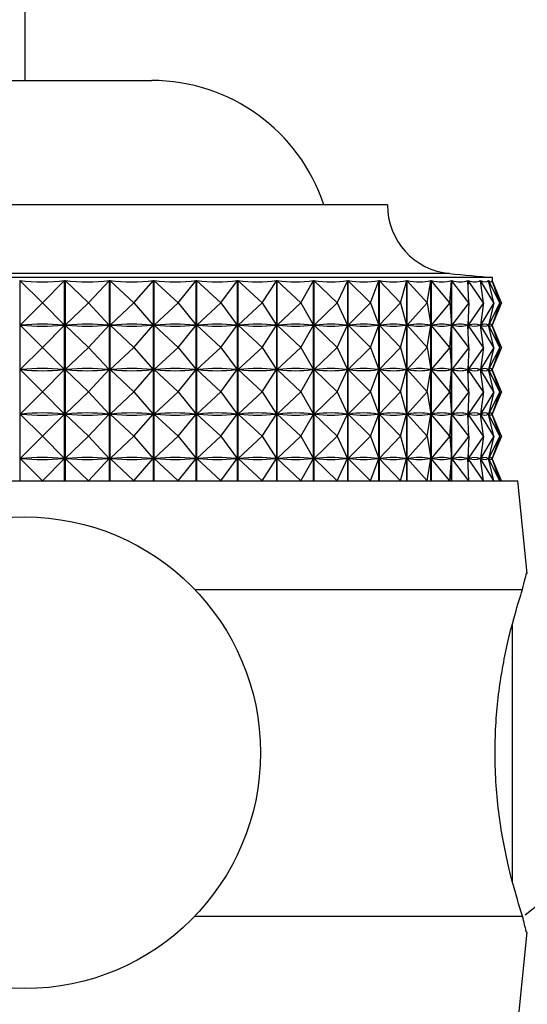
# Model space of a CAD drawing. Units: millimetres. Extents: x 25 to 2021, y 32 to 1467.
# Drawn here: x 449 to 463, y 851 to 878 of the extents above; entities that cross this region are included whole.
import ezdxf

# ---------------------------------------------------------------- set-up
doc = ezdxf.new("R2010")
doc.units = ezdxf.units.MM
doc.header["$LTSCALE"] = 7

msp = doc.modelspace()

# ---------------------------------------------------------------- linework, layer by layer
at = {"color": 7, "linetype": 'Continuous', "lineweight": 25}
for p, q in [((445.659, 876.762), (449.125, 876.762)), ((449.125, 876.762), (452.659, 876.762)), ((459.159, 873.329), (439.159, 873.329)), ((462.059, 871.329), (436.259, 871.329)), ((449.024, 871.247), (449.024, 865.729)), ((449.651, 870.629), (449.024, 871.247)), ((449.651, 870.629), (450.259, 871.247)), ((450.259, 865.729), (450.259, 871.247)), ((450.27, 871.247), (450.27, 865.729)), ((450.917, 870.629), (450.27, 871.247)), ((450.917, 870.629), (451.494, 871.247)), ((451.494, 865.729), (451.494, 871.247)), ((451.505, 871.247), (451.505, 865.729)), ((452.167, 870.629), (451.505, 871.247)), ((452.167, 870.629), (452.708, 871.247)), ((452.708, 865.729), (452.708, 871.247)), ((452.718, 871.247), (452.718, 865.729)), ((453.388, 870.629), (452.718, 871.247)), ((453.388, 870.629), (453.888, 871.247)), ((453.888, 865.729), (453.888, 871.247)), ((453.898, 871.247), (453.898, 865.729)), ((454.57, 870.629), (453.898, 871.247)), ((454.57, 870.629), (455.024, 871.247)), ((455.024, 865.729), (455.024, 871.247)), ((455.034, 871.247), (455.034, 865.729)), ((455.702, 870.629), (455.034, 871.247)), ((455.702, 870.629), (456.106, 871.247)), ((456.106, 865.729), (456.106, 871.247)), ((456.115, 871.247), (456.115, 865.729)), ((456.772, 870.629), (456.115, 871.247)), ((456.772, 870.629), (457.123, 871.247)), ((457.123, 865.729), (457.123, 871.247)), ((457.131, 871.247), (457.131, 865.729)), ((457.771, 870.629), (457.131, 871.247)), ((457.771, 870.629), (458.065, 871.247)), ((458.065, 865.729), (458.065, 871.247)), ((458.073, 871.247), (458.073, 865.729)), ((458.69, 870.629), (458.073, 871.247)), ((458.69, 870.629), (458.924, 871.247)), ((458.924, 865.729), (458.924, 871.247)), ((458.931, 871.247), (458.931, 865.729)), ((459.52, 870.629), (458.931, 871.247)), ((459.52, 870.629), (459.692, 871.247)), ((459.692, 865.729), (459.692, 871.247)), ((459.698, 871.247), (459.698, 865.729)), ((460.253, 870.629), (459.698, 871.247)), ((460.253, 870.629), (460.362, 871.247)), ((460.362, 865.729), (460.362, 871.247)), ((460.367, 871.247), (460.367, 865.729)), ((460.883, 870.629), (460.367, 871.247)), ((460.883, 870.629), (460.927, 871.247)), ((460.927, 865.729), (460.927, 871.247)), ((460.931, 871.247), (460.931, 865.729)), ((461.403, 870.629), (460.931, 871.247)), ((461.403, 870.629), (461.382, 871.247)), ((461.385, 871.247), (461.385, 871.147)), ((461.809, 870.629), (461.385, 871.247)), ((461.809, 870.629), (461.723, 871.247)), ((461.725, 871.247), (461.725, 871.229)), ((462.096, 870.629), (461.725, 871.247)), ((462.096, 870.629), (461.947, 871.247)), ((461.948, 871.247), (461.948, 871.241)), ((462.263, 870.629), (461.948, 871.247)), ((462.051, 871.247), (462.051, 871.246)), ((462.263, 870.629), (462.051, 871.247)), ((462.308, 870.629), (462.051, 871.247)), ((462.059, 871.228), (462.059, 871.329)), ((449.651, 870.629), (449.029, 870.016)), ((449.651, 870.629), (450.254, 870.016)), ((450.917, 870.629), (450.275, 870.016)), ((450.917, 870.629), (451.489, 870.016)), ((452.167, 870.629), (451.511, 870.016)), ((452.167, 870.629), (452.703, 870.016)), ((453.388, 870.629), (452.724, 870.016)), ((453.388, 870.629), (453.884, 870.016)), ((454.57, 870.629), (453.904, 870.016)), ((454.57, 870.629), (455.021, 870.016)), ((455.702, 870.629), (455.04, 870.016)), ((455.702, 870.629), (456.102, 870.016)), ((456.772, 870.629), (456.121, 870.016)), ((456.772, 870.629), (457.12, 870.016)), ((457.771, 870.629), (457.137, 870.016)), ((457.771, 870.629), (458.062, 870.016)), ((458.69, 870.629), (458.078, 870.016)), ((458.69, 870.629), (458.922, 870.016)), ((459.52, 870.629), (458.936, 870.016)), ((459.52, 870.629), (459.691, 870.016)), ((460.253, 870.629), (459.703, 870.016)), ((460.253, 870.629), (460.361, 870.016)), ((460.883, 870.629), (460.371, 870.016)), ((460.883, 870.629), (460.926, 870.016)), ((461.403, 870.629), (460.935, 870.016)), ((461.403, 870.629), (461.382, 870.016)), ((461.809, 870.629), (461.389, 870.016)), ((461.809, 870.629), (461.724, 870.016)), ((462.096, 870.629), (461.728, 870.016)), ((462.096, 870.629), (461.948, 870.016)), ((462.263, 870.629), (461.951, 870.016)), ((462.263, 870.629), (462.053, 870.016)), ((462.308, 870.629), (462.053, 870.016)), ((461.385, 870.111), (461.385, 869.922)), ((449.651, 869.404), (449.029, 870.016)), ((449.074, 870.016), (449.029, 870.016)), ((449.651, 869.404), (450.254, 870.016)), ((450.254, 870.016), (450.209, 870.016)), ((450.917, 869.404), (450.275, 870.016)), ((450.32, 870.016), (450.275, 870.016)), ((450.917, 869.404), (451.489, 870.016)), ((451.489, 870.016), (451.445, 870.016)), ((452.167, 869.404), (451.511, 870.016)), ((451.554, 870.016), (451.511, 870.016)), ((452.167, 869.404), (452.703, 870.016)), ((452.703, 870.016), (452.66, 870.016)), ((453.388, 869.404), (452.724, 870.016)), ((452.766, 870.016), (452.724, 870.016)), ((453.388, 869.404), (453.884, 870.016)), ((453.884, 870.016), (453.842, 870.016)), ((454.57, 869.404), (453.904, 870.016)), ((453.945, 870.016), (453.904, 870.016)), ((454.57, 869.404), (455.021, 870.016)), ((455.021, 870.016), (454.98, 870.016)), ((455.702, 869.404), (455.04, 870.016)), ((455.079, 870.016), (455.04, 870.016)), ((455.702, 869.404), (456.102, 870.016)), ((456.102, 870.016), (456.064, 870.016)), ((456.772, 869.404), (456.121, 870.016)), ((456.157, 870.016), (456.121, 870.016)), ((456.772, 869.404), (457.12, 870.016)), ((457.12, 870.016), (457.083, 870.016)), ((457.771, 869.404), (457.137, 870.016)), ((457.17, 870.016), (457.137, 870.016)), ((457.771, 869.404), (458.062, 870.016)), ((458.062, 870.016), (458.029, 870.016)), ((458.69, 869.404), (458.078, 870.016)), ((458.109, 870.016), (458.078, 870.016)), ((458.69, 869.404), (458.922, 870.016)), ((458.922, 870.016), (458.891, 870.016)), ((459.52, 869.404), (458.936, 870.016)), ((458.964, 870.016), (458.936, 870.016)), ((459.52, 869.404), (459.691, 870.016)), ((459.691, 870.016), (459.663, 870.016)), ((460.253, 869.404), (459.703, 870.016)), ((459.727, 870.016), (459.703, 870.016)), ((460.253, 869.404), (460.361, 870.016)), ((460.361, 870.016), (460.337, 870.016)), ((460.883, 869.404), (460.371, 870.016)), ((460.392, 870.016), (460.371, 870.016)), ((460.883, 869.404), (460.926, 870.016)), ((460.926, 870.016), (460.906, 870.016)), ((461.403, 869.404), (460.935, 870.016)), ((460.951, 870.016), (460.935, 870.016)), ((461.382, 870.016), (461.366, 870.016)), ((461.403, 869.404), (461.382, 870.016)), ((461.809, 869.404), (461.389, 870.016)), ((461.401, 870.016), (461.389, 870.016)), ((461.724, 870.016), (461.711, 870.016)), ((461.809, 869.404), (461.724, 870.016)), ((461.725, 870.029), (461.725, 870.004)), ((462.096, 869.404), (461.728, 870.016)), ((461.736, 870.016), (461.728, 870.016)), ((461.948, 870.016), (461.94, 870.016)), ((461.948, 870.017), (461.948, 870.016)), ((462.096, 869.404), (461.948, 870.016)), ((462.263, 869.404), (461.951, 870.016)), ((461.954, 870.016), (461.951, 870.016)), ((462.053, 870.016), (462.049, 870.016)), ((462.263, 869.404), (462.053, 870.016)), ((462.308, 869.404), (462.053, 870.016)), ((462.059, 870.003), (462.059, 870.03)), ((449.651, 869.404), (449.029, 868.791)), ((449.651, 869.404), (450.254, 868.791)), ((450.917, 869.404), (450.275, 868.791)), ((450.917, 869.404), (451.489, 868.791)), ((452.167, 869.404), (451.511, 868.791)), ((452.167, 869.404), (452.703, 868.791)), ((453.388, 869.404), (452.724, 868.791)), ((453.388, 869.404), (453.884, 868.791)), ((454.57, 869.404), (453.904, 868.791)), ((454.57, 869.404), (455.021, 868.791)), ((455.702, 869.404), (455.04, 868.791)), ((455.702, 869.404), (456.102, 868.791)), ((456.772, 869.404), (456.121, 868.791)), ((456.772, 869.404), (457.12, 868.791)), ((457.771, 869.404), (457.137, 868.791)), ((457.771, 869.404), (458.062, 868.791)), ((458.69, 869.404), (458.078, 868.791)), ((458.69, 869.404), (458.922, 868.791)), ((459.52, 869.404), (458.936, 868.791)), ((459.52, 869.404), (459.691, 868.791)), ((460.253, 869.404), (459.703, 868.791)), ((460.253, 869.404), (460.361, 868.791)), ((460.883, 869.404), (460.371, 868.791)), ((460.883, 869.404), (460.926, 868.791)), ((461.403, 869.404), (460.935, 868.791)), ((461.403, 869.404), (461.382, 868.791)), ((461.809, 869.404), (461.389, 868.791)), ((461.809, 869.404), (461.724, 868.791)), ((462.096, 869.404), (461.728, 868.791)), ((462.096, 869.404), (461.948, 868.791)), ((462.263, 869.404), (461.951, 868.791)), ((462.263, 869.404), (462.053, 868.791)), ((462.308, 869.404), (462.053, 868.791)), ((449.651, 868.179), (449.029, 868.791)), ((449.074, 868.791), (449.029, 868.791)), ((449.651, 868.179), (450.254, 868.791)), ((450.254, 868.791), (450.209, 868.791)), ((450.917, 868.179), (450.275, 868.791)), ((450.32, 868.791), (450.275, 868.791)), ((450.917, 868.179), (451.489, 868.791)), ((451.489, 868.791), (451.445, 868.791)), ((452.167, 868.179), (451.511, 868.791)), ((451.554, 868.791), (451.511, 868.791)), ((452.167, 868.179), (452.703, 868.791)), ((452.703, 868.791), (452.66, 868.791)), ((453.388, 868.179), (452.724, 868.791)), ((452.766, 868.791), (452.724, 868.791)), ((453.388, 868.179), (453.884, 868.791)), ((453.884, 868.791), (453.842, 868.791)), ((454.57, 868.179), (453.904, 868.791)), ((453.945, 868.791), (453.904, 868.791)), ((454.57, 868.179), (455.021, 868.791)), ((455.021, 868.791), (454.98, 868.791)), ((455.702, 868.179), (455.04, 868.791)), ((455.079, 868.791), (455.04, 868.791)), ((455.702, 868.179), (456.102, 868.791)), ((456.102, 868.791), (456.064, 868.791)), ((456.772, 868.179), (456.121, 868.791)), ((456.157, 868.791), (456.121, 868.791)), ((456.772, 868.179), (457.12, 868.791)), ((457.12, 868.791), (457.083, 868.791)), ((457.771, 868.179), (457.137, 868.791)), ((457.17, 868.791), (457.137, 868.791)), ((457.771, 868.179), (458.062, 868.791)), ((458.062, 868.791), (458.029, 868.791)), ((458.69, 868.179), (458.078, 868.791)), ((458.109, 868.791), (458.078, 868.791)), ((458.69, 868.179), (458.922, 868.791)), ((458.922, 868.791), (458.891, 868.791)), ((459.52, 868.179), (458.936, 868.791)), ((458.964, 868.791), (458.936, 868.791)), ((459.52, 868.179), (459.691, 868.791)), ((459.691, 868.791), (459.663, 868.791)), ((460.253, 868.179), (459.703, 868.791)), ((459.727, 868.791), (459.703, 868.791)), ((460.253, 868.179), (460.361, 868.791)), ((460.361, 868.791), (460.337, 868.791)), ((460.883, 868.179), (460.371, 868.791)), ((460.392, 868.791), (460.371, 868.791)), ((460.883, 868.179), (460.926, 868.791)), ((460.926, 868.791), (460.906, 868.791)), ((461.403, 868.179), (460.935, 868.791)), ((460.951, 868.791), (460.935, 868.791)), ((461.382, 868.791), (461.366, 868.791)), ((461.403, 868.179), (461.382, 868.791)), ((461.385, 868.886), (461.385, 868.697)), ((461.809, 868.179), (461.389, 868.791)), ((461.401, 868.791), (461.389, 868.791)), ((461.724, 868.791), (461.711, 868.791)), ((461.809, 868.179), (461.724, 868.791)), ((461.725, 868.804), (461.725, 868.779)), ((462.096, 868.179), (461.728, 868.791)), ((461.736, 868.791), (461.728, 868.791)), ((461.948, 868.791), (461.94, 868.791)), ((461.948, 868.792), (461.948, 868.791)), ((462.096, 868.179), (461.948, 868.791)), ((462.263, 868.179), (461.951, 868.791)), ((461.954, 868.791), (461.951, 868.791)), ((462.053, 868.791), (462.049, 868.791)), ((462.263, 868.179), (462.053, 868.791)), ((462.308, 868.179), (462.053, 868.791)), ((462.059, 868.778), (462.059, 868.805)), ((449.651, 868.179), (449.029, 867.566)), ((449.651, 868.179), (450.254, 867.566)), ((450.917, 868.179), (450.275, 867.566)), ((450.917, 868.179), (451.489, 867.566)), ((452.167, 868.179), (451.511, 867.566)), ((452.167, 868.179), (452.703, 867.566)), ((453.388, 868.179), (452.724, 867.566)), ((453.388, 868.179), (453.884, 867.566)), ((454.57, 868.179), (453.904, 867.566)), ((454.57, 868.179), (455.021, 867.566)), ((455.702, 868.179), (455.04, 867.566)), ((455.702, 868.179), (456.102, 867.566)), ((456.772, 868.179), (456.121, 867.566)), ((456.772, 868.179), (457.12, 867.566)), ((457.771, 868.179), (457.137, 867.566)), ((457.771, 868.179), (458.062, 867.566)), ((458.69, 868.179), (458.078, 867.566)), ((458.69, 868.179), (458.922, 867.566)), ((459.52, 868.179), (458.936, 867.566)), ((459.52, 868.179), (459.691, 867.566)), ((460.253, 868.179), (459.703, 867.566)), ((460.253, 868.179), (460.361, 867.566)), ((460.883, 868.179), (460.371, 867.566)), ((460.883, 868.179), (460.926, 867.566)), ((461.403, 868.179), (460.935, 867.566)), ((461.403, 868.179), (461.382, 867.566)), ((461.809, 868.179), (461.389, 867.566)), ((461.809, 868.179), (461.724, 867.566)), ((462.096, 868.179), (461.728, 867.566)), ((462.096, 868.179), (461.948, 867.566)), ((462.263, 868.179), (461.951, 867.566)), ((462.263, 868.179), (462.053, 867.566)), ((462.308, 868.179), (462.053, 867.566)), ((461.385, 867.661), (461.385, 867.472)), ((449.651, 866.954), (449.029, 867.566)), ((449.074, 867.566), (449.029, 867.566)), ((449.651, 866.954), (450.254, 867.566)), ((450.254, 867.566), (450.209, 867.566)), ((450.917, 866.954), (450.275, 867.566)), ((450.32, 867.566), (450.275, 867.566)), ((450.917, 866.954), (451.489, 867.566)), ((451.489, 867.566), (451.445, 867.566)), ((452.167, 866.954), (451.511, 867.566)), ((451.554, 867.566), (451.511, 867.566)), ((452.167, 866.954), (452.703, 867.566)), ((452.703, 867.566), (452.66, 867.566)), ((453.388, 866.954), (452.724, 867.566)), ((452.766, 867.566), (452.724, 867.566)), ((453.388, 866.954), (453.884, 867.566)), ((453.884, 867.566), (453.842, 867.566)), ((454.57, 866.954), (453.904, 867.566)), ((453.945, 867.566), (453.904, 867.566)), ((454.57, 866.954), (455.021, 867.566)), ((455.021, 867.566), (454.98, 867.566)), ((455.702, 866.954), (455.04, 867.566)), ((455.079, 867.566), (455.04, 867.566)), ((455.702, 866.954), (456.102, 867.566)), ((456.102, 867.566), (456.064, 867.566)), ((456.772, 866.954), (456.121, 867.566)), ((456.157, 867.566), (456.121, 867.566)), ((456.772, 866.954), (457.12, 867.566)), ((457.12, 867.566), (457.083, 867.566)), ((457.771, 866.954), (457.137, 867.566)), ((457.17, 867.566), (457.137, 867.566)), ((457.771, 866.954), (458.062, 867.566)), ((458.062, 867.566), (458.029, 867.566)), ((458.69, 866.954), (458.078, 867.566)), ((458.109, 867.566), (458.078, 867.566)), ((458.69, 866.954), (458.922, 867.566)), ((458.922, 867.566), (458.891, 867.566)), ((459.52, 866.954), (458.936, 867.566)), ((458.964, 867.566), (458.936, 867.566)), ((459.52, 866.954), (459.691, 867.566)), ((459.691, 867.566), (459.663, 867.566)), ((460.253, 866.954), (459.703, 867.566)), ((459.727, 867.566), (459.703, 867.566)), ((460.253, 866.954), (460.361, 867.566)), ((460.361, 867.566), (460.337, 867.566)), ((460.883, 866.954), (460.371, 867.566)), ((460.392, 867.566), (460.371, 867.566)), ((460.883, 866.954), (460.926, 867.566)), ((460.926, 867.566), (460.906, 867.566)), ((461.403, 866.954), (460.935, 867.566)), ((460.951, 867.566), (460.935, 867.566)), ((461.382, 867.566), (461.366, 867.566)), ((461.403, 866.954), (461.382, 867.566)), ((461.809, 866.954), (461.389, 867.566)), ((461.401, 867.566), (461.389, 867.566)), ((461.724, 867.566), (461.711, 867.566)), ((461.809, 866.954), (461.724, 867.566)), ((461.725, 867.579), (461.725, 867.554)), ((462.096, 866.954), (461.728, 867.566)), ((461.736, 867.566), (461.728, 867.566)), ((461.948, 867.566), (461.94, 867.566)), ((461.948, 867.567), (461.948, 867.566)), ((462.096, 866.954), (461.948, 867.566)), ((462.263, 866.954), (461.951, 867.566)), ((461.954, 867.566), (461.951, 867.566)), ((462.053, 867.566), (462.049, 867.566)), ((462.263, 866.954), (462.053, 867.566)), ((462.308, 866.954), (462.053, 867.566)), ((462.059, 867.553), (462.059, 867.58)), ((449.651, 866.954), (449.029, 866.341)), ((449.651, 866.954), (450.254, 866.341)), ((450.917, 866.954), (450.275, 866.341)), ((450.917, 866.954), (451.489, 866.341)), ((452.167, 866.954), (451.511, 866.341)), ((452.167, 866.954), (452.703, 866.341)), ((453.388, 866.954), (452.724, 866.341)), ((453.388, 866.954), (453.884, 866.341)), ((454.57, 866.954), (453.904, 866.341)), ((454.57, 866.954), (455.021, 866.341)), ((455.702, 866.954), (455.04, 866.341)), ((455.702, 866.954), (456.102, 866.341)), ((456.772, 866.954), (456.121, 866.341)), ((456.772, 866.954), (457.12, 866.341)), ((457.771, 866.954), (457.137, 866.341)), ((457.771, 866.954), (458.062, 866.341)), ((458.69, 866.954), (458.078, 866.341)), ((458.69, 866.954), (458.922, 866.341)), ((459.52, 866.954), (458.936, 866.341)), ((459.52, 866.954), (459.691, 866.341)), ((460.253, 866.954), (459.703, 866.341)), ((460.253, 866.954), (460.361, 866.341)), ((460.883, 866.954), (460.371, 866.341)), ((460.883, 866.954), (460.926, 866.341)), ((461.403, 866.954), (460.935, 866.341)), ((461.403, 866.954), (461.382, 866.341)), ((461.809, 866.954), (461.389, 866.341)), ((461.809, 866.954), (461.724, 866.341)), ((462.096, 866.954), (461.728, 866.341)), ((462.096, 866.954), (461.948, 866.341)), ((462.263, 866.954), (461.951, 866.341)), ((462.263, 866.954), (462.053, 866.341)), ((462.308, 866.954), (462.053, 866.341)), ((449.651, 865.729), (449.029, 866.341)), ((449.074, 866.341), (449.029, 866.341)), ((449.651, 865.729), (450.254, 866.341)), ((450.254, 866.341), (450.209, 866.341)), ((450.917, 865.729), (450.275, 866.341)), ((450.32, 866.341), (450.275, 866.341)), ((450.917, 865.729), (451.489, 866.341)), ((451.489, 866.341), (451.445, 866.341)), ((452.167, 865.729), (451.511, 866.341)), ((451.554, 866.341), (451.511, 866.341)), ((452.167, 865.729), (452.703, 866.341)), ((452.703, 866.341), (452.66, 866.341)), ((453.388, 865.729), (452.724, 866.341)), ((452.766, 866.341), (452.724, 866.341)), ((453.388, 865.729), (453.884, 866.341)), ((453.884, 866.341), (453.842, 866.341)), ((454.57, 865.729), (453.904, 866.341)), ((453.945, 866.341), (453.904, 866.341)), ((454.57, 865.729), (455.021, 866.341)), ((455.021, 866.341), (454.98, 866.341)), ((455.702, 865.729), (455.04, 866.341)), ((455.079, 866.341), (455.04, 866.341)), ((455.702, 865.729), (456.102, 866.341)), ((456.102, 866.341), (456.064, 866.341)), ((456.772, 865.729), (456.121, 866.341)), ((456.157, 866.341), (456.121, 866.341)), ((456.772, 865.729), (457.12, 866.341)), ((457.12, 866.341), (457.083, 866.341)), ((457.771, 865.729), (457.137, 866.341)), ((457.17, 866.341), (457.137, 866.341)), ((457.771, 865.729), (458.062, 866.341)), ((458.062, 866.341), (458.029, 866.341)), ((458.69, 865.729), (458.078, 866.341)), ((458.109, 866.341), (458.078, 866.341)), ((458.69, 865.729), (458.922, 866.341)), ((458.922, 866.341), (458.891, 866.341)), ((459.52, 865.729), (458.936, 866.341)), ((458.964, 866.341), (458.936, 866.341)), ((459.52, 865.729), (459.691, 866.341)), ((459.691, 866.341), (459.663, 866.341)), ((460.253, 865.729), (459.703, 866.341)), ((459.727, 866.341), (459.703, 866.341)), ((460.253, 865.729), (460.361, 866.341)), ((460.361, 866.341), (460.337, 866.341)), ((460.883, 865.729), (460.371, 866.341)), ((460.392, 866.341), (460.371, 866.341)), ((460.883, 865.729), (460.926, 866.341)), ((460.926, 866.341), (460.906, 866.341)), ((461.403, 865.729), (460.935, 866.341)), ((460.951, 866.341), (460.935, 866.341)), ((461.382, 866.341), (461.366, 866.341)), ((461.403, 865.729), (461.382, 866.341)), ((461.385, 866.436), (461.385, 866.247)), ((461.809, 865.729), (461.389, 866.341)), ((461.401, 866.341), (461.389, 866.341)), ((461.724, 866.341), (461.711, 866.341)), ((461.809, 865.729), (461.724, 866.341)), ((461.725, 866.354), (461.725, 866.329)), ((462.096, 865.729), (461.728, 866.341)), ((461.736, 866.341), (461.728, 866.341)), ((461.948, 866.341), (461.94, 866.341)), ((461.948, 866.342), (461.948, 866.341)), ((462.096, 865.729), (461.948, 866.341)), ((462.263, 865.729), (461.951, 866.341)), ((461.954, 866.341), (461.951, 866.341)), ((462.053, 866.341), (462.049, 866.341)), ((462.263, 865.729), (462.053, 866.341)), ((462.308, 865.729), (462.053, 866.341)), ((462.059, 866.328), (462.059, 866.355)), ((435.559, 865.729), (449.159, 865.729)), ((449.159, 865.729), (462.759, 865.729)), ((463.015, 863.168), (462.759, 865.729)), ((453.849, 862.729), (462.887, 862.729)), ((453.849, 853.729), (462.887, 853.729)), ((462.759, 850.729), (463.015, 853.29))]:
    msp.add_line(p, q, dxfattribs=at)
at = {"color": 8, "linetype": 'Continuous', "lineweight": 25}
for p, q in [((460.874, 871.438), (437.444, 871.438)), ((462.605, 861.748), (462.605, 854.643))]:
    msp.add_line(p, q, dxfattribs=at)
at = {"color": 7, "linetype": 'Continuous', "lineweight": 25}
msp.add_circle((449.159, 858.229), 6.5, dxfattribs=at)
for centre, radius, start, end in [((452.659, 871.762), 5, 18.2631, 90), ((461.059, 873.329), 1.9, 180, 264.4038), ((470.673, 971.442), 100.483, 264.40376, 265.08248), ((465.848, 850.505), 4.344, 41.9847, 131.6657)]:
    msp.add_arc(centre, radius, start, end, dxfattribs=at)
for centre, major_axis, ratio, start_param, end_param in [((449.159, 901.312), (-0.591, 30.099), 0.428136, 3.085264, 3.181096), ((449.159, 901.312), (-2.102, 30.087), 0.423029, 3.064133, 3.159965), ((449.159, 901.312), (-3.56, 30.064), 0.412422, 3.044883, 3.140715), ((449.159, 901.312), (-4.935, 30.036), 0.396814, 3.028574, 3.124406), ((449.159, 901.312), (-6.206, 30.009), 0.376857, 3.015899, 3.111731), ((449.159, 901.312), (-7.361, 29.987), 0.353266, 3.007175, 3.103007), ((449.159, 901.312), (-8.396, 29.975), 0.326734, 3.002412, 3.098244), ((449.159, 901.312), (-9.311, 29.972), 0.297888, 3.001398, 3.09723), ((449.159, 901.312), (-10.11, 29.978), 0.267262, 3.003786, 3.099618), ((449.159, 901.312), (-10.798, 29.993), 0.235295, 3.009163, 3.104995), ((449.159, 901.312), (-11.381, 30.012), 0.202335, 3.017095, 3.112927), ((449.159, 901.312), (-11.864, 30.033), 0.168652, 3.027153, 3.122985), ((449.159, 901.312), (-12.251, 30.055), 0.134454, 3.038926, 3.134758), ((449.159, 901.312), (-12.545, 30.074), 0.0999, 3.052027, 3.14786), ((449.159, 901.312), (-12.75, 30.089), 0.065111, 3.066092, 3.161924), ((449.159, 901.312), (-12.868, 30.097), 0.030181, 3.080774, 3.176606), ((449.159, 839.946), (0.591, 30.099), 0.428136, 6.247572, 6.335624), ((449.159, 900.087), (-0.591, 30.099), 0.428136, 3.089154, 3.177206), ((449.159, 839.946), (2.102, 30.087), 0.423029, 6.268703, 6.356755), ((449.159, 900.087), (-2.102, 30.087), 0.423029, 3.068023, 3.156075), ((449.159, 839.946), (3.56, 30.064), 0.412422, 0.004768, 0.09282), ((449.159, 900.087), (-3.56, 30.064), 0.412422, 3.048773, 3.136825), ((449.159, 839.946), (4.935, 30.036), 0.396814, 0.021077, 0.109129), ((449.159, 900.087), (-4.935, 30.036), 0.396814, 3.032464, 3.120516), ((449.159, 839.946), (6.206, 30.009), 0.376857, 0.033752, 0.121804), ((449.159, 900.087), (-6.206, 30.009), 0.376857, 3.019788, 3.107841), ((449.159, 839.946), (7.361, 29.987), 0.353266, 0.042475, 0.130528), ((449.159, 900.087), (-7.361, 29.987), 0.353266, 3.011065, 3.099117), ((449.159, 839.946), (8.396, 29.975), 0.326734, 0.047238, 0.13529), ((449.159, 900.087), (-8.396, 29.975), 0.326734, 3.006302, 3.094354), ((449.159, 839.946), (9.311, 29.972), 0.297888, 0.048253, 0.136305), ((449.159, 900.087), (-9.311, 29.972), 0.297888, 3.005288, 3.09334), ((449.159, 839.946), (10.11, 29.978), 0.267262, 0.045865, 0.133917), ((449.159, 900.087), (-10.11, 29.978), 0.267262, 3.007676, 3.095728), ((449.159, 839.946), (10.798, 29.993), 0.235295, 0.040487, 0.12854), ((449.159, 900.087), (-10.798, 29.993), 0.235295, 3.013053, 3.101105), ((449.159, 839.946), (11.381, 30.012), 0.202335, 0.032555, 0.120607), ((449.159, 900.087), (-11.381, 30.012), 0.202335, 3.020985, 3.109037), ((449.159, 839.946), (11.864, 30.033), 0.168652, 0.022497, 0.11055), ((449.159, 900.087), (-11.864, 30.033), 0.168652, 3.031043, 3.119095), ((449.159, 839.946), (12.251, 30.055), 0.134454, 0.010724, 0.098777), ((449.159, 900.087), (-12.251, 30.055), 0.134454, 3.042816, 3.130868), ((449.159, 839.946), (12.545, 30.074), 0.0999, 6.280808, 6.368861), ((449.159, 900.087), (-12.545, 30.074), 0.0999, 3.055917, 3.14397), ((449.159, 839.946), (12.75, 30.089), 0.065111, 6.266744, 6.354796), ((449.159, 900.087), (-12.75, 30.089), 0.065111, 3.069982, 3.158034), ((449.159, 839.946), (12.868, 30.097), 0.030181, 6.252062, 6.340114), ((449.159, 900.087), (-12.868, 30.097), 0.030181, 3.084664, 3.172716), ((449.159, 838.721), (0.591, 30.099), 0.428136, 6.247572, 6.335624), ((449.159, 898.862), (-0.591, 30.099), 0.428136, 3.089154, 3.177206), ((449.159, 838.721), (2.102, 30.087), 0.423029, 6.268703, 6.356755), ((449.159, 898.862), (-2.102, 30.087), 0.423029, 3.068023, 3.156075), ((449.159, 838.721), (3.56, 30.064), 0.412422, 0.004768, 0.09282), ((449.159, 898.862), (-3.56, 30.064), 0.412422, 3.048773, 3.136825), ((449.159, 838.721), (4.935, 30.036), 0.396814, 0.021077, 0.109129), ((449.159, 898.862), (-4.935, 30.036), 0.396814, 3.032464, 3.120516), ((449.159, 838.721), (6.206, 30.009), 0.376857, 0.033752, 0.121804), ((449.159, 898.862), (-6.206, 30.009), 0.376857, 3.019788, 3.107841), ((449.159, 838.721), (7.361, 29.987), 0.353266, 0.042475, 0.130528), ((449.159, 898.862), (-7.361, 29.987), 0.353266, 3.011065, 3.099117), ((449.159, 838.721), (8.396, 29.975), 0.326734, 0.047238, 0.13529), ((449.159, 898.862), (-8.396, 29.975), 0.326734, 3.006302, 3.094354), ((449.159, 838.721), (9.311, 29.972), 0.297888, 0.048253, 0.136305), ((449.159, 898.862), (-9.311, 29.972), 0.297888, 3.005288, 3.09334), ((449.159, 838.721), (10.11, 29.978), 0.267262, 0.045865, 0.133917), ((449.159, 898.862), (-10.11, 29.978), 0.267262, 3.007676, 3.095728), ((449.159, 838.721), (10.798, 29.993), 0.235295, 0.040487, 0.12854), ((449.159, 898.862), (-10.798, 29.993), 0.235295, 3.013053, 3.101105), ((449.159, 838.721), (11.381, 30.012), 0.202335, 0.032555, 0.120607), ((449.159, 898.862), (-11.381, 30.012), 0.202335, 3.020985, 3.109037), ((449.159, 838.721), (11.864, 30.033), 0.168652, 0.022497, 0.11055), ((449.159, 898.862), (-11.864, 30.033), 0.168652, 3.031043, 3.119095), ((449.159, 838.721), (12.251, 30.055), 0.134454, 0.010724, 0.098777), ((449.159, 898.862), (-12.251, 30.055), 0.134454, 3.042816, 3.130868), ((449.159, 838.721), (12.545, 30.074), 0.0999, 6.280808, 6.368861), ((449.159, 898.862), (-12.545, 30.074), 0.0999, 3.055917, 3.14397), ((449.159, 838.721), (12.75, 30.089), 0.065111, 6.266744, 6.354796), ((449.159, 898.862), (-12.75, 30.089), 0.065111, 3.069982, 3.158034), ((449.159, 838.721), (12.868, 30.097), 0.030181, 6.252062, 6.340114), ((449.159, 898.862), (-12.868, 30.097), 0.030181, 3.084664, 3.172716), ((449.159, 837.496), (0.591, 30.099), 0.428136, 6.247572, 6.335624), ((449.159, 897.637), (-0.591, 30.099), 0.428136, 3.089154, 3.177206), ((449.159, 837.496), (2.102, 30.087), 0.423029, 6.268703, 6.356755), ((449.159, 897.637), (-2.102, 30.087), 0.423029, 3.068023, 3.156075), ((449.159, 837.496), (3.56, 30.064), 0.412422, 0.004768, 0.09282), ((449.159, 897.637), (-3.56, 30.064), 0.412422, 3.048773, 3.136825), ((449.159, 837.496), (4.935, 30.036), 0.396814, 0.021077, 0.109129), ((449.159, 897.637), (-4.935, 30.036), 0.396814, 3.032464, 3.120516), ((449.159, 837.496), (6.206, 30.009), 0.376857, 0.033752, 0.121804), ((449.159, 897.637), (-6.206, 30.009), 0.376857, 3.019788, 3.107841), ((449.159, 837.496), (7.361, 29.987), 0.353266, 0.042475, 0.130528), ((449.159, 897.637), (-7.361, 29.987), 0.353266, 3.011065, 3.099117), ((449.159, 837.496), (8.396, 29.975), 0.326734, 0.047238, 0.13529), ((449.159, 897.637), (-8.396, 29.975), 0.326734, 3.006302, 3.094354), ((449.159, 837.496), (9.311, 29.972), 0.297888, 0.048253, 0.136305), ((449.159, 897.637), (-9.311, 29.972), 0.297888, 3.005288, 3.09334), ((449.159, 837.496), (10.11, 29.978), 0.267262, 0.045865, 0.133917), ((449.159, 897.637), (-10.11, 29.978), 0.267262, 3.007676, 3.095728), ((449.159, 837.496), (10.798, 29.993), 0.235295, 0.040487, 0.12854), ((449.159, 897.637), (-10.798, 29.993), 0.235295, 3.013053, 3.101105), ((449.159, 837.496), (11.381, 30.012), 0.202335, 0.032555, 0.120607), ((449.159, 897.637), (-11.381, 30.012), 0.202335, 3.020985, 3.109037), ((449.159, 837.496), (11.864, 30.033), 0.168652, 0.022497, 0.11055), ((449.159, 897.637), (-11.864, 30.033), 0.168652, 3.031043, 3.119095), ((449.159, 837.496), (12.251, 30.055), 0.134454, 0.010724, 0.098777), ((449.159, 897.637), (-12.251, 30.055), 0.134454, 3.042816, 3.130868), ((449.159, 837.496), (12.545, 30.074), 0.0999, 6.280808, 6.368861), ((449.159, 897.637), (-12.545, 30.074), 0.0999, 3.055917, 3.14397), ((449.159, 837.496), (12.75, 30.089), 0.065111, 6.266744, 6.354796), ((449.159, 897.637), (-12.75, 30.089), 0.065111, 3.069982, 3.158034), ((449.159, 837.496), (12.868, 30.097), 0.030181, 6.252062, 6.340114), ((449.159, 897.637), (-12.868, 30.097), 0.030181, 3.084664, 3.172716), ((449.159, 836.271), (0.591, 30.099), 0.428136, 6.247572, 6.335624), ((449.159, 896.412), (-0.591, 30.099), 0.428136, 3.089154, 3.177206), ((449.159, 836.271), (2.102, 30.087), 0.423029, 6.268703, 6.356755), ((449.159, 896.412), (-2.102, 30.087), 0.423029, 3.068023, 3.156075), ((449.159, 836.271), (3.56, 30.064), 0.412422, 0.004768, 0.09282), ((449.159, 896.412), (-3.56, 30.064), 0.412422, 3.048773, 3.136825), ((449.159, 836.271), (4.935, 30.036), 0.396814, 0.021077, 0.109129), ((449.159, 896.412), (-4.935, 30.036), 0.396814, 3.032464, 3.120516), ((449.159, 836.271), (6.206, 30.009), 0.376857, 0.033752, 0.121804), ((449.159, 896.412), (-6.206, 30.009), 0.376857, 3.019788, 3.107841), ((449.159, 836.271), (7.361, 29.987), 0.353266, 0.042475, 0.130528), ((449.159, 896.412), (-7.361, 29.987), 0.353266, 3.011065, 3.099117), ((449.159, 836.271), (8.396, 29.975), 0.326734, 0.047238, 0.13529), ((449.159, 896.412), (-8.396, 29.975), 0.326734, 3.006302, 3.094354), ((449.159, 836.271), (9.311, 29.972), 0.297888, 0.048253, 0.136305), ((449.159, 896.412), (-9.311, 29.972), 0.297888, 3.005288, 3.09334), ((449.159, 836.271), (10.11, 29.978), 0.267262, 0.045865, 0.133917), ((449.159, 896.412), (-10.11, 29.978), 0.267262, 3.007676, 3.095728), ((449.159, 836.271), (10.798, 29.993), 0.235295, 0.040487, 0.12854), ((449.159, 896.412), (-10.798, 29.993), 0.235295, 3.013053, 3.101105), ((449.159, 836.271), (11.381, 30.012), 0.202335, 0.032555, 0.120607), ((449.159, 896.412), (-11.381, 30.012), 0.202335, 3.020985, 3.109037), ((449.159, 836.271), (11.864, 30.033), 0.168652, 0.022497, 0.11055), ((449.159, 896.412), (-11.864, 30.033), 0.168652, 3.031043, 3.119095), ((449.159, 836.271), (12.251, 30.055), 0.134454, 0.010724, 0.098777), ((449.159, 896.412), (-12.251, 30.055), 0.134454, 3.042816, 3.130868), ((449.159, 836.271), (12.545, 30.074), 0.0999, 6.280808, 6.368861), ((449.159, 896.412), (-12.545, 30.074), 0.0999, 3.055917, 3.14397), ((449.159, 836.271), (12.75, 30.089), 0.065111, 6.266744, 6.354796), ((449.159, 896.412), (-12.75, 30.089), 0.065111, 3.069982, 3.158034), ((449.159, 836.271), (12.868, 30.097), 0.030181, 6.252062, 6.340114), ((449.159, 896.412), (-12.868, 30.097), 0.030181, 3.084664, 3.172716)]:
    msp.add_ellipse(centre, major_axis=major_axis, ratio=ratio, start_param=start_param, end_param=end_param, dxfattribs=at)
for points, knots in [([(449.159, 896.431), (449.159, 894.085), (449.159, 887.519), (449.158, 880.971), (449.158, 876.762)], [0, 0, 0, 0, 0.357296, 1, 1, 1, 1]), ([(462.887, 862.729), (462.94, 862.948), (463.013, 863.249), (462.997, 863.183), (462.993, 863.166)], [0, 0, 0, 0, 0.729941, 1, 1, 1, 1]), ([(462.887, 853.729), (462.792, 854.028), (462.603, 854.626), (462.276, 856.068), (462.102, 857.712), (462.148, 859.381), (462.373, 860.878), (462.666, 862.037), (462.82, 862.519), (462.887, 862.729)], [0, 0, 0, 0, 0.152811, 0.305552, 0.458106, 0.601643, 0.741339, 0.887817, 1, 1, 1, 1]), ([(462.993, 853.292), (462.994, 853.285), (462.997, 853.269), (462.926, 853.568), (462.887, 853.729)], [0, 0, 0, 0, 0.460678, 1, 1, 1, 1])]:
    msp.add_open_spline(points, degree=3, knots=knots, dxfattribs=at)

doc.saveas('drawing.dxf')
